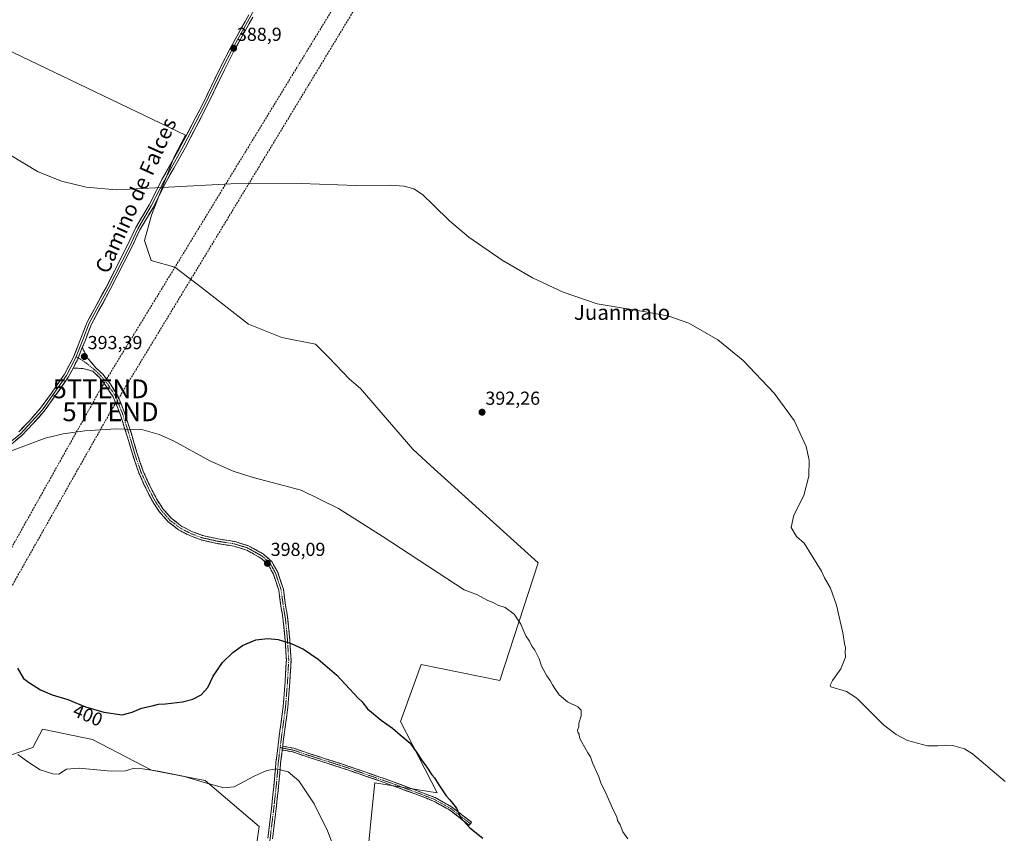
# Model space of a CAD drawing. Units: metres. Extents: x 587489 to 590965, y 4687339 to 4689698.
# Drawn here: x 589737 to 590262, y 4688813 to 4689246 of the extents above; entities that cross this region are included whole.
import ezdxf
from ezdxf.enums import TextEntityAlignment as Align

# ---------------------------------------------------------------- set-up
doc = ezdxf.new("R2010")
doc.units = ezdxf.units.M
doc.header["$MEASUREMENT"] = 0
doc.linetypes.add('TRAZO_Y_PUNTO', pattern=[1, 0.5, -0.25, 0, -0.25])
doc.linetypes.add('TRAZOSX2', pattern=[1.5, 1, -0.5])
doc.layers.get('0').update_dxf_attribs({"lineweight": 5})
for name, color, linetype, lineweight in [('Camino', 19, 'TRAZOSX2', 0), ('Camino Cxs', 19, 'Continuous', 0), ('Camino eje', 19, 'TRAZO_Y_PUNTO', 0), ('Carátula', 7, 'Continuous', 5), ('Conducción de hidrocarburos lineal', 6, 'TRAZOSX2', 0), ('Cultivos herbáceos CxS', 92, 'Continuous', 0), ('Cultivos leñosos CxS', 92, 'Continuous', 0), ('Curva de nivel maestra', 36, 'Continuous', 30), ('Curva de nivel normal', 36, 'Continuous', 0), ('Layer 0', 7, 'Continuous', 0), ('Punto de cota en terreno', 7, 'Continuous', 0), ('Rótulo de curva de nivel directora', 19, 'Continuous', 0), ('Rótulo de punto de cota en terreno', 19, 'Continuous', 0), ('Texto cartográfico', 19, 'Continuous', 0), ('Torre de tendido puntual', 7, 'Continuous', 0)]:
    doc.layers.add(name, color=color, linetype=linetype, lineweight=lineweight)
doc.styles.add('Arial', font='txt', dxfattribs={"height": 0.2})

# ---------------------------------------------------------------- blocks, each defined once
blk = doc.blocks.new('*U150')
at = {"layer": 'Cultivos leñosos CxS', "color": 92, "linetype": 'Continuous', "lineweight": 0}
blk.add_polyline3d([(589922.7337, 4688804.5727, 403.6387), (589924.7919, 4688824.4637, 402.9471), (589926.3647, 4688839.6661, 402.4429), (589959.5663, 4688834.3107, 400.8723), (589939.9509, 4688872.2605, 399.4717), (589947.2291, 4688892.2885, 398.1822), (589950.9789, 4688902.6073, 397.8316), (589992.8553, 4688894.1105, 396.5673), (590013.3191, 4688956.8603, 393.8754), (589956.0259, 4689008.6975, 393.3601), (589946.5769, 4689017.3149, 393.3713), (589927.3129, 4689039.4335, 393.1132), (589918.7507, 4689049.6603, 392.8028), (589912.8051, 4689054.6547, 392.8426), (589901.8649, 4689066.0707, 392.6131), (589894.7301, 4689073.2057, 392.5795), (589876.8299, 4689076.6979, 393.004), (589858.9863, 4689083.8401, 392.6595), (589834.0041, 4689103.4795, 391.984), (589819.7283, 4689114.1927, 391.5955), (589807.2387, 4689117.7633, 391.5281), (589803.6699, 4689128.4749, 391.0393), (589807.3427, 4689141.8699, 390.3922), (589819.3543, 4689173.0177, 389.7034), (589825.4287, 4689184.4259, 389.5117), (589716.1413, 4689236.8919, 389.159)], dxfattribs=at)
blk = doc.blocks.new('5PATER')
at = {"layer": 'Carátula', "linetype": 'Continuous', "lineweight": 5}
h = blk.add_hatch(color=250, dxfattribs=at)
edge = h.paths.add_edge_path()
edge.add_ellipse((0, 0.01), major_axis=(-1.33, -1.34), ratio=0.999422, start_angle=0, end_angle=360)
blk = doc.blocks.new('5TTEND')
blk.add_text('5TTEND', height=10).set_placement((0, 0), align=Align.MIDDLE_CENTER)

msp = doc.modelspace()

# ---------------------------------------------------------------- linework, layer by layer
at = {"layer": 'Camino', "color": 19, "linetype": 'TRAZOSX2', "lineweight": 0}
for points in [[(589770.5, 4689071.43), (589773.32, 4689065.74), (589777.68, 4689060.69), (589781.36, 4689057.28), (589785.3, 4689052.27), (589789.09, 4689046.43), (589792.86, 4689037.28), (589796.45, 4689026.11), (589799.89, 4689014.48), (589802.9, 4689005.69), (589805.78, 4688999.29), (589809.97, 4688990.91), (589813.45, 4688985.62), (589817.82, 4688980.61), (589823.06, 4688976.52), (589828.71, 4688973.57), (589834.51, 4688971.38), (589842.72, 4688969.55), (589851.9, 4688968.09), (589858.99, 4688965.91), (589867.03, 4688961.41), (589871.39, 4688957.47), (589874.59, 4688951.77), (589877.58, 4688942.81), (589878.91, 4688933.07), (589879.84, 4688927.89), (589880.91, 4688917.5), (589881.71, 4688905.09), (589881.04, 4688893.5), (589879.98, 4688879.82), (589877.86, 4688864.18), (589877.24, 4688859.17)], [(589869.29, 4688810.12), (589871.41, 4688827.58), (589872.73, 4688839.99), (589873.66, 4688850.58), (589875.38, 4688864.5), (589877.49, 4688880.09), (589878.55, 4688893.66), (589879.2, 4688905.09), (589878.42, 4688917.29), (589877.36, 4688927.54), (589876.44, 4688932.68), (589875.13, 4688942.24), (589872.3, 4688950.75), (589869.41, 4688955.89), (589865.57, 4688959.37), (589858, 4688963.6), (589851.33, 4688965.65), (589842.25, 4688967.1), (589833.79, 4688968.98), (589827.69, 4688971.28), (589821.7, 4688974.41), (589816.09, 4688978.79), (589811.46, 4688984.1), (589807.8, 4688989.66), (589803.52, 4688998.22), (589800.58, 4689004.78), (589797.51, 4689013.72), (589794.06, 4689025.37), (589790.51, 4689036.42), (589786.87, 4689045.26), (589783.26, 4689050.81), (589779.52, 4689055.58), (589776.06, 4689058.79), (589770.74, 4689060.31), (589765.56, 4689060.44)], [(589876.99, 4688857.18), (589876.14, 4688850.32), (589875.22, 4688839.75), (589873.89, 4688827.29), (589871.77, 4688809.83)], [(589977.17, 4688817.91), (589976.56, 4688817.12), (589966.04, 4688825.27), (589957.57, 4688829.97), (589947.72, 4688833.78), (589931.2, 4688839.85), (589908.99, 4688847.52), (589890.74, 4688853.34), (589882.59, 4688856.1), (589876.99, 4688857.18)], [(589877.24, 4688859.17), (589883.11, 4688858.04), (589891.36, 4688855.24), (589909.62, 4688849.42), (589931.87, 4688841.74), (589948.42, 4688835.65), (589958.42, 4688831.78), (589967.14, 4688826.95), (589977.79, 4688818.7), (589977.17, 4688817.91)]]:
    msp.add_lwpolyline(points, dxfattribs=at)
at = {"layer": 'Camino Cxs', "color": 19, "linetype": 'Continuous', "lineweight": 0}
for points in [[(589770.5, 4689071.43), (589767.92, 4689064.97), (589765.56, 4689060.44)], [(589877.24, 4688859.17), (589876.99, 4688857.18)], [(589877.24, 4688859.17), (589876.99, 4688857.18)]]:
    msp.add_lwpolyline(points, dxfattribs=at)
msp.add_polyline3d([(589869.29, 4688810.12, 406.33), (589869.82, 4688814.48, 406.24), (589870.35, 4688818.85, 406.05), (589870.88, 4688823.21, 405.87), (589871.41, 4688827.58, 405.61), (589871.85, 4688831.71, 405.3), (589872.29, 4688835.85, 405.04), (589872.73, 4688839.99, 404.82), (589873.04, 4688843.52, 404.62), (589873.35, 4688847.05, 404.37), (589873.66, 4688850.58, 404.17), (589874.23, 4688855.22, 403.95), (589874.8, 4688859.86, 403.69), (589875.38, 4688864.5, 403.4), (589875.91, 4688868.4, 403.17), (589876.44, 4688872.3, 402.89), (589876.96, 4688876.19, 402.56), (589877.49, 4688880.09, 402.18), (589877.84, 4688884.61, 401.77), (589878.19, 4688889.14, 401.62), (589878.55, 4688893.66, 401.3), (589878.77, 4688897.47, 400.96), (589878.98, 4688901.28, 400.72), (589879.2, 4688905.09, 400.5), (589878.94, 4688909.15, 400.19), (589878.68, 4688913.22, 399.93), (589878.42, 4688917.29, 399.65), (589878.06, 4688920.71, 399.45), (589877.71, 4688924.12, 399.3), (589877.36, 4688927.54, 399.18), (589876.9, 4688930.11, 399.08), (589876.44, 4688932.68, 398.96), (589875.79, 4688937.46, 398.79), (589875.13, 4688942.24, 398.6), (589873.71, 4688946.5, 398.37), (589872.3, 4688950.75, 398.21), (589870.85, 4688953.32, 398.18), (589869.41, 4688955.89, 398.08), (589867.49, 4688957.63, 397.99), (589865.57, 4688959.37, 397.93), (589861.78, 4688961.48, 397.86), (589858, 4688963.6, 397.66), (589854.67, 4688964.62, 397.45), (589851.33, 4688965.65, 397.29), (589846.79, 4688966.37, 397.29), (589842.25, 4688967.1, 397.24), (589838.02, 4688968.04, 397.16), (589833.79, 4688968.98, 396.9), (589830.74, 4688970.13, 396.74), (589827.69, 4688971.28, 396.74), (589824.69, 4688972.85, 396.73), (589821.7, 4688974.41, 396.61), (589818.9, 4688976.6, 396.54), (589816.09, 4688978.79, 396.49), (589813.78, 4688981.45, 396.35), (589811.46, 4688984.1, 396.29), (589809.63, 4688986.88, 396.14), (589807.8, 4688989.66, 396), (589805.66, 4688993.94, 395.96), (589803.52, 4688998.22, 395.75), (589802.05, 4689001.5, 395.68), (589800.58, 4689004.78, 395.63), (589799.04, 4689009.25, 395.43), (589797.51, 4689013.72, 395.18), (589796.36, 4689017.6, 395.29), (589795.21, 4689021.49, 395.19), (589794.06, 4689025.37, 395.03), (589792.88, 4689029.06, 394.92), (589791.7, 4689032.74, 394.79), (589790.51, 4689036.42, 394.73), (589788.69, 4689040.84, 394.49), (589786.87, 4689045.26, 394.22), (589785.07, 4689048.04, 394.12), (589783.26, 4689050.81, 393.89), (589781.39, 4689053.2, 393.78), (589779.52, 4689055.58, 393.67), (589776.06, 4689058.79, 393.55), (589773.4, 4689059.55, 393.51), (589770.74, 4689060.31, 393.51), (589768.15, 4689060.38, 393.53), (589765.56, 4689060.44, 393.54), (589766.34, 4689061.95, 393.54), (589766.74, 4689062.71, 393.55), (589767.92, 4689064.97, 393.46), (589769.21, 4689068.2, 393.27), (589769.26, 4689068.32, 393.26), (589770.5, 4689071.43, 393.02), (589771.91, 4689068.59, 393.22), (589773.32, 4689065.74, 393.33), (589775.5, 4689063.22, 393.44), (589777.68, 4689060.69, 393.47), (589779.52, 4689058.99, 393.54), (589781.36, 4689057.28, 393.62), (589783.33, 4689054.77, 393.74), (589785.3, 4689052.27, 393.89), (589787.2, 4689049.35, 394.13), (589789.09, 4689046.43, 394.24), (589790.98, 4689041.86, 394.46), (589792.86, 4689037.28, 394.68), (589794.06, 4689033.56, 394.73), (589795.26, 4689029.83, 394.92), (589796.45, 4689026.11, 395.1), (589797.6, 4689022.23, 395.19), (589798.74, 4689018.36, 395.24), (589799.89, 4689014.48, 395.19), (589801.4, 4689010.09, 395.44), (589802.9, 4689005.69, 395.58), (589804.34, 4689002.49, 395.63), (589805.78, 4688999.29, 395.76), (589807.88, 4688995.1, 395.88), (589809.97, 4688990.91, 395.98), (589811.71, 4688988.27, 396.14), (589813.45, 4688985.62, 396.18), (589815.64, 4688983.12, 396.32), (589817.82, 4688980.61, 396.39), (589820.44, 4688978.57, 396.49), (589823.06, 4688976.52, 396.53), (589825.89, 4688975.05, 396.63), (589828.71, 4688973.57, 396.77), (589831.61, 4688972.47, 396.76), (589834.51, 4688971.38, 396.84), (589838.62, 4688970.47, 396.99), (589842.72, 4688969.55, 397.14), (589847.31, 4688968.82, 397.33), (589851.9, 4688968.09, 397.44), (589855.44, 4688967, 397.51), (589858.99, 4688965.91, 397.54), (589863.01, 4688963.66, 397.8), (589867.03, 4688961.41, 397.81), (589869.21, 4688959.44, 397.88), (589871.39, 4688957.47, 398.11), (589872.99, 4688954.62, 398.13), (589874.59, 4688951.77, 398.29), (589876.08, 4688947.29, 398.46), (589877.58, 4688942.81, 398.62), (589878.24, 4688937.94, 398.76), (589878.91, 4688933.07, 398.93), (589879.38, 4688930.48, 399.05), (589879.84, 4688927.89, 399.16), (589880.2, 4688924.42, 399.33), (589880.55, 4688920.96, 399.55), (589880.91, 4688917.5, 399.81), (589881.17, 4688913.36, 400.13), (589881.44, 4688909.23, 400.45), (589881.71, 4688905.09, 400.69), (589881.49, 4688901.23, 400.94), (589881.26, 4688897.36, 401.15), (589881.04, 4688893.5, 401.3), (589880.69, 4688888.94, 401.68), (589880.33, 4688884.38, 401.8), (589879.98, 4688879.82, 402.13), (589879.45, 4688875.91, 402.46), (589878.92, 4688872, 402.77), (589878.39, 4688868.09, 403.08), (589877.86, 4688864.18, 403.39), (589877.55, 4688861.68, 403.61), (589877.24, 4688859.17, 403.82), (589877.24, 4688859.17, 403.82), (589876.99, 4688857.18, 403.94), (589876.69, 4688854.75, 404.09), (589876.14, 4688850.32, 404.27), (589875.83, 4688846.8, 404.45), (589875.53, 4688843.27, 404.67), (589875.22, 4688839.75, 404.82), (589874.78, 4688835.6, 405.01), (589874.33, 4688831.45, 405.25), (589873.89, 4688827.29, 405.53), (589873.36, 4688822.93, 405.81), (589872.83, 4688818.56, 406.01), (589872.3, 4688814.19, 406.24), (589871.77, 4688809.83, 406.36)], dxfattribs=at)
msp.add_polyline3d([(589876.99, 4688857.18, 403.95), (589877.24, 4688859.17, 403.82), (589880.17, 4688858.61, 403.94), (589883.11, 4688858.04, 404.05), (589887.24, 4688856.64, 404.09), (589891.36, 4688855.24, 403.86), (589895.93, 4688853.78, 403.86), (589900.49, 4688852.33, 403.28), (589905.06, 4688850.87, 403.12), (589909.62, 4688849.42, 403.13), (589914.07, 4688847.88, 402.8), (589918.52, 4688846.35, 402.47), (589922.97, 4688844.81, 402.41), (589927.42, 4688843.27, 402.29), (589931.87, 4688841.74, 401.92), (589936.01, 4688840.22, 401.94), (589940.15, 4688838.69, 401.92), (589944.28, 4688837.17, 401.66), (589948.42, 4688835.65, 401.63), (589951.75, 4688834.36, 401.7), (589955.09, 4688833.07, 401.56), (589958.42, 4688831.78, 401.18), (589962.78, 4688829.37, 400.81), (589967.14, 4688826.95, 400.35), (589970.69, 4688824.2, 399.98), (589974.24, 4688821.45, 399.88), (589977.79, 4688818.7, 399.46), (589976.56, 4688817.12, 399.83), (589973.05, 4688819.84, 400.28), (589969.55, 4688822.56, 400.39), (589966.04, 4688825.27, 400.69), (589961.8, 4688827.62, 401.22), (589957.57, 4688829.97, 401.49), (589954.28, 4688831.24, 401.68), (589951, 4688832.51, 401.82), (589947.72, 4688833.78, 401.87), (589943.59, 4688835.29, 401.86), (589939.46, 4688836.81, 402.02), (589935.33, 4688838.33, 402.24), (589931.2, 4688839.85, 402.21), (589926.76, 4688841.39, 402.43), (589922.32, 4688842.92, 402.67), (589917.88, 4688844.45, 402.79), (589913.43, 4688845.99, 403), (589908.99, 4688847.52, 403.36), (589904.43, 4688848.97, 403.51), (589899.87, 4688850.43, 403.59), (589895.3, 4688851.88, 403.99), (589890.74, 4688853.34, 404.27), (589886.67, 4688854.72, 404.29), (589882.59, 4688856.1, 404.19), (589879.79, 4688856.64, 404.08), (589876.99, 4688857.18, 403.95)], close=True, dxfattribs=at)
at = {"layer": 'Camino eje', "color": 19, "linetype": 'TRAZO_Y_PUNTO', "lineweight": 0}
for points in [[(589767.24, 4689066.63), (589768.31, 4689065.95)], [(589768.31, 4689065.95), (589771.84, 4689063.71), (589776.87, 4689059.74), (589780.44, 4689056.43), (589784.28, 4689051.54), (589787.98, 4689045.85), (589791.69, 4689036.85), (589795.26, 4689025.74), (589798.7, 4689014.1), (589801.74, 4689005.23), (589804.65, 4688998.75), (589808.89, 4688990.29), (589812.46, 4688984.86), (589816.95, 4688979.7), (589822.38, 4688975.47), (589828.2, 4688972.43), (589834.15, 4688970.18), (589842.49, 4688968.33), (589851.62, 4688966.87), (589858.49, 4688964.75), (589866.3, 4688960.39), (589870.4, 4688956.68), (589873.44, 4688951.26), (589876.35, 4688942.53), (589877.68, 4688932.87), (589878.6, 4688927.71), (589879.66, 4688917.39), (589880.45, 4688905.09), (589879.79, 4688893.58), (589878.74, 4688879.95), (589876.62, 4688864.34), (589875.88, 4688858.42)], [(589875.88, 4688858.42), (589874.9, 4688850.45), (589873.97, 4688839.87), (589872.65, 4688827.43), (589870.53, 4688809.97), (589869.08, 4688797.01), (589867.62, 4688785.89), (589865.64, 4688778.62), (589863.92, 4688771.21), (589860.48, 4688761.16), (589857.17, 4688753.35), (589854.53, 4688744.75), (589852.14, 4688737.61), (589850.56, 4688729.94), (589849.23, 4688723.19), (589848.97, 4688714.06), (589850.29, 4688702.29), (589850.82, 4688690.64), (589851.48, 4688685.49), (589852.41, 4688676.62), (589853.73, 4688665.77)], [(589875.88, 4688858.42), (589877.11, 4688858.18)], [(589877.11, 4688858.18), (589882.85, 4688857.07), (589891.05, 4688854.29), (589909.31, 4688848.47), (589931.53, 4688840.8), (589948.07, 4688834.71), (589957.99, 4688830.87), (589966.59, 4688826.11), (589977.17, 4688817.91)]]:
    msp.add_lwpolyline(points, dxfattribs=at)
at = {"layer": 'Conducción de hidrocarburos lineal', "color": 6, "linetype": 'TRAZOSX2', "lineweight": 0}
for points in [[(590171.55, 4689688.21, 379.37), (590113.15, 4689592.56, 381.37), (589913.1, 4689266.83, 388.32), (589780.27, 4689049.44, 394.07), (589586.46, 4688703.97, 432.09), (589367.11, 4688431.75, 376.54), (589206.13, 4688290.6, 352.37), (589017.34, 4688121.91, 341.27), (588932.56, 4687984.79, 319.65), (588913.79, 4687929.83, 311.47), (588875.69, 4687851.38, 305.81), (588835.48, 4687795.09, 302.7), (588637.24, 4687488.74, 294.45), (588556.99, 4687354.11, 293.11)], [(590182.96, 4689688.36, 379.15), (590121.61, 4689588.86, 381.18), (589920.86, 4689260.4, 388.42), (589785.51, 4689037.22, 394.76), (589633.59, 4688768.9, 418.82), (589593.16, 4688699.22, 431.98), (589371.79, 4688422.34, 375.76), (589215.5, 4688284.8, 353.16), (589023.82, 4688115.48, 340.95), (588937.02, 4687954.47, 315.98), (588866.17, 4687883.83, 305.51)]]:
    msp.add_polyline3d(points, dxfattribs=at)
at = {"layer": 'Cultivos herbáceos CxS', "color": 92, "linetype": 'Continuous', "lineweight": 0}
for points in [[(589716.14, 4689236.89, 389.16), (589825.43, 4689184.43, 389.51), (589819.35, 4689173.02, 389.7), (589807.34, 4689141.87, 390.39), (589803.67, 4689128.47, 391.04), (589807.24, 4689117.76, 391.53), (589819.73, 4689114.19, 391.6), (589834, 4689103.48, 391.98), (589858.99, 4689083.84, 392.66), (589876.83, 4689076.7, 393), (589894.73, 4689073.21, 392.58), (589901.86, 4689066.07, 392.61), (589912.81, 4689054.65, 392.84), (589918.75, 4689049.66, 392.8), (589927.31, 4689039.43, 393.11), (589946.58, 4689017.31, 393.37), (589956.03, 4689008.7, 393.36), (590013.32, 4688956.86, 393.88), (589992.86, 4688894.11, 396.57), (589950.98, 4688902.61, 397.83), (589947.23, 4688892.29, 398.18), (589939.95, 4688872.26, 399.47), (589959.57, 4688834.31, 400.87), (589926.36, 4688839.67, 402.44), (589924.79, 4688824.46, 402.95), (589922.73, 4688804.57, 403.64)], [(589922.73, 4688804.57, 403.64), (589924.79, 4688824.46, 402.95), (589926.36, 4688839.67, 402.44), (589959.57, 4688834.31, 400.87), (589939.95, 4688872.26, 399.47), (589947.23, 4688892.29, 398.18), (589950.98, 4688902.61, 397.83), (589992.86, 4688894.11, 396.57), (590013.32, 4688956.86, 393.88), (589956.03, 4689008.7, 393.36), (589946.58, 4689017.31, 393.37), (589927.31, 4689039.43, 393.11), (589918.75, 4689049.66, 392.8), (589912.81, 4689054.65, 392.84), (589901.86, 4689066.07, 392.61), (589894.73, 4689073.21, 392.58), (589876.83, 4689076.7, 393), (589858.99, 4689083.84, 392.66), (589834, 4689103.48, 391.98), (589819.73, 4689114.19, 391.6), (589807.24, 4689117.76, 391.53), (589803.67, 4689128.47, 391.04), (589807.34, 4689141.87, 390.39), (589819.35, 4689173.02, 389.7), (589825.43, 4689184.43, 389.51), (589716.14, 4689236.89, 389.16)], [(589661.01, 4688938.98, 401.99), (589707.21, 4688889.83, 402.51), (589710.29, 4688869.32, 404.81), (589732.32, 4688854.45, 405.73), (589744.11, 4688858.55, 403.52), (589749.24, 4688868.29, 403.03), (589775.96, 4688862.74, 403.57), (589807.33, 4688846.37, 405.57), (589835.98, 4688840.91, 405.33), (589864.63, 4688816.36, 406.51), (589855.08, 4688749.51, 408.29), (589781.41, 4688780.89, 409.86), (589752.84, 4688717.44, 412.72)], [(589855.08, 4688749.51, 408.29), (589864.63, 4688816.36, 406.51), (589835.98, 4688840.91, 405.33), (589807.33, 4688846.37, 405.57), (589775.96, 4688862.74, 403.57), (589749.24, 4688868.29, 403.03), (589744.11, 4688858.55, 403.52), (589732.32, 4688854.45, 405.73)]]:
    msp.add_polyline3d(points, dxfattribs=at)
at = {"layer": 'Cultivos leñosos CxS', "color": 92, "linetype": 'Continuous', "lineweight": 0}
for points in [[(589922.73, 4688804.57, 403.64), (589924.79, 4688824.46, 402.95), (589926.36, 4688839.67, 402.44), (589959.57, 4688834.31, 400.87), (589939.95, 4688872.26, 399.47), (589947.23, 4688892.29, 398.18), (589950.98, 4688902.61, 397.83), (589992.86, 4688894.11, 396.57), (590013.32, 4688956.86, 393.88), (589956.03, 4689008.7, 393.36), (589946.58, 4689017.31, 393.37), (589927.31, 4689039.43, 393.11), (589918.75, 4689049.66, 392.8), (589912.81, 4689054.65, 392.84), (589901.86, 4689066.07, 392.61), (589894.73, 4689073.21, 392.58), (589876.83, 4689076.7, 393), (589858.99, 4689083.84, 392.66), (589834, 4689103.48, 391.98), (589819.73, 4689114.19, 391.6), (589807.24, 4689117.76, 391.53), (589803.67, 4689128.47, 391.04), (589807.34, 4689141.87, 390.39), (589819.35, 4689173.02, 389.7), (589825.43, 4689184.43, 389.51), (589716.14, 4689236.89, 389.16)], [(589661.01, 4688938.98, 401.99), (589707.21, 4688889.83, 402.51), (589710.29, 4688869.32, 404.81), (589732.32, 4688854.45, 405.73), (589744.11, 4688858.55, 403.52), (589749.24, 4688868.29, 403.03), (589775.96, 4688862.74, 403.57), (589807.33, 4688846.37, 405.57), (589835.98, 4688840.91, 405.33), (589864.63, 4688816.36, 406.51), (589855.08, 4688749.51, 408.29), (589781.41, 4688780.89, 409.86), (589752.84, 4688717.44, 412.72)]]:
    msp.add_polyline3d(points, dxfattribs=at)
msp.add_polyline3d([(589752.84, 4688717.44, 412.72), (589722.77, 4688735.24, 412.82), (589702.17, 4688747.44, 413.29), (589681.67, 4688769.48, 413.18), (589660.29, 4688796.47, 412.68), (589656.67, 4688801.03, 412.6), (589640.91, 4688811.9, 412.68), (589609.01, 4688837.95, 413.04), (589581.85, 4688870.76, 412.63), (589585.44, 4688881.53, 412.12), (589614.14, 4688915.88, 407.17), (589661.01, 4688938.98, 401.99), (589707.21, 4688889.83, 402.51), (589710.29, 4688869.32, 404.81), (589732.32, 4688854.45, 405.73), (589744.11, 4688858.55, 403.52), (589749.24, 4688868.29, 403.03), (589775.96, 4688862.74, 403.57), (589807.33, 4688846.37, 405.57), (589835.98, 4688840.91, 405.33), (589864.63, 4688816.36, 406.51), (589855.08, 4688749.51, 408.29), (589781.41, 4688780.89, 409.86), (589752.84, 4688717.44, 412.72)], close=True, dxfattribs=at)
at = {"layer": 'Curva de nivel maestra', "color": 36, "linetype": 'Continuous', "lineweight": 30}
msp.add_polyline3d([(589736.06, 4688900.63, 400), (589739.22, 4688895.18, 400), (589742.31, 4688892.94, 400), (589748.29, 4688889.25, 400), (589754.52, 4688886.48, 400), (589762.72, 4688884.01, 400), (589772.13, 4688880.09, 400), (589781.96, 4688877.35, 400), (589791.79, 4688875.94, 400), (589796.98, 4688877.23, 400), (589801.95, 4688879.49, 400), (589807.62, 4688880.61, 400), (589811.07, 4688881.47, 400), (589814.85, 4688881.72, 400), (589823.92, 4688882.78, 400), (589829.39, 4688884.13, 400), (589833.84, 4688886.54, 400), (589837.39, 4688890.42, 400), (589840.17, 4688896.5, 400), (589845.24, 4688903.66, 400), (589850.68, 4688909.13, 400), (589855.78, 4688912.77, 400), (589862.98, 4688915.75, 400), (589869.34, 4688916.52, 400), (589874.76, 4688915.99, 400), (589881.82, 4688913.89, 400), (589888.29, 4688910.75, 400), (589896.21, 4688905.5, 400), (589906.08, 4688896.99, 400), (589917.47, 4688884.75, 400), (589919.31, 4688883.02, 400), (589922.47, 4688879.12, 400), (589929.63, 4688872.95, 400), (589935.67, 4688868.7, 400), (589939.72, 4688865.22, 400), (589945.05, 4688860.81, 400), (589947.02, 4688857.89, 400), (589948.53, 4688855.92, 400), (589951.16, 4688851.84, 400), (589954.04, 4688848.05, 400), (589956.65, 4688843.99, 400), (589958.16, 4688842.26, 400), (589960.04, 4688839.06, 400), (589964.3, 4688832.73, 400), (589966.3, 4688830.64, 400), (589969.84, 4688826.2, 400), (589971.89, 4688821.29, 400), (589976.94, 4688815.71, 400), (589983.82, 4688810.17, 400)], dxfattribs=at)
at = {"layer": 'Curva de nivel normal', "color": 36, "linetype": 'Continuous', "lineweight": 0}
for points in [[(589732.23, 4689173.87, 390), (589746.63, 4689165.2, 390), (589759.36, 4689160, 390), (589772.59, 4689156.81, 390), (589788.74, 4689155.38, 390), (589816.45, 4689156.74, 390), (589849.63, 4689158.6, 390), (589887.13, 4689158.82, 390), (589916.42, 4689157.8, 390), (589934.6, 4689157.85, 390), (589941.98, 4689157.36, 390), (589947.06, 4689155.85, 390), (589951.63, 4689153, 390), (589957.57, 4689147.27, 390), (589966.07, 4689138.82, 390), (589976.42, 4689130.14, 390), (589994.07, 4689117.91, 390), (590010.36, 4689108.54, 390), (590026.54, 4689100.92, 390), (590044.68, 4689094.77, 390), (590070.44, 4689090.42, 390), (590082.92, 4689088.1, 390), (590093.58, 4689084.34, 390), (590108.91, 4689075.51, 390), (590122.53, 4689064.53, 390), (590139.09, 4689047.18, 390), (590149.67, 4689032.56, 390), (590156.11, 4689018.74, 390), (590157.59, 4689011.49, 390), (590157.47, 4689002.95, 390), (590154.83, 4688992.74, 390), (590149.46, 4688982.22, 390), (590148.03, 4688975.55, 390), (590150.83, 4688970.89, 390), (590154.96, 4688967.32, 390), (590164.27, 4688952.3, 390), (590165.87, 4688948.89, 390), (590169, 4688943.36, 390), (590172.28, 4688934.31, 390), (590175.63, 4688919.5, 390), (590176.38, 4688913.77, 390), (590176.94, 4688911.48, 390), (590176.89, 4688909.22, 390), (590176.94, 4688906.58, 390), (590174.58, 4688900.3, 390), (590170.03, 4688894.16, 390), (590168.84, 4688891.66, 390), (590169.18, 4688890.82, 390), (590177.5, 4688888.24, 390), (590182.45, 4688885.17, 390), (590183.77, 4688884.06, 390), (590197.31, 4688870.47, 390), (590203.95, 4688865.47, 390), (590210.07, 4688862.24, 390), (590220.75, 4688859.3, 390), (590226.17, 4688859.35, 390), (590230.32, 4688859.71, 390), (590234.23, 4688859.47, 390), (590240.35, 4688857.85, 390), (590244.56, 4688855.04, 390), (590262.01, 4688840.41, 390)], [(589730.91, 4689015.8, 395), (589750.72, 4689023.22, 395), (589760.32, 4689025.54, 395), (589771.86, 4689027.14, 395), (589788.6, 4689028.15, 395), (589802.65, 4689027.56, 395), (589811.38, 4689025.22, 395), (589819.06, 4689021.82, 395), (589838.44, 4689011.07, 395), (589850.77, 4689005.57, 395), (589861.42, 4689002.21, 395), (589887, 4688995.42, 395), (589906.99, 4688985.66, 395), (589930.27, 4688971.05, 395), (589973.91, 4688942.51, 395), (589980.91, 4688939.81, 395), (589986.57, 4688936.73, 395), (589989.3, 4688935.62, 395), (589991.85, 4688934.24, 395), (589995.71, 4688933.09, 395), (590000.55, 4688929.42, 395), (590004.08, 4688924.13, 395), (590006.66, 4688918, 395), (590008.72, 4688915.06, 395), (590009.92, 4688912.5, 395), (590011.52, 4688910.32, 395), (590013.92, 4688905.76, 395), (590015, 4688901.82, 395), (590017.93, 4688896.6, 395), (590019.76, 4688894.18, 395), (590020.86, 4688891.84, 395), (590022.2, 4688889.95, 395), (590024.44, 4688886.45, 395), (590028.85, 4688882.86, 395), (590034.48, 4688880.16, 395), (590036.26, 4688878.37, 395), (590036.21, 4688875.29, 395), (590034.92, 4688871.36, 395), (590034.9, 4688869.43, 395), (590034.3, 4688867.74, 395), (590034.44, 4688866.63, 395), (590035.2, 4688865.54, 395), (590035.25, 4688863.6, 395), (590036.61, 4688861.3, 395), (590039.67, 4688855.68, 395), (590041.2, 4688853.54, 395), (590042.16, 4688850.28, 395), (590045.68, 4688842.82, 395), (590046.89, 4688839.21, 395), (590048.89, 4688835.32, 395), (590053.4, 4688824.94, 395), (590055.21, 4688821.57, 395), (590055.51, 4688819.53, 395), (590057.02, 4688817.22, 395), (590058.43, 4688813.52, 395), (590061.12, 4688809.86, 395)], [(589736.11, 4688854.74, 405), (589741.46, 4688850.76, 405), (589748, 4688846.64, 405), (589754.88, 4688844.51, 405), (589757.95, 4688844.36, 405), (589762.12, 4688846.99, 405), (589768.78, 4688847.52, 405), (589785.82, 4688845.88, 405), (589793.45, 4688846.1, 405), (589797.66, 4688847.34, 405), (589802.55, 4688847.17, 405), (589810.84, 4688845.95, 405), (589824.2, 4688843.16, 405), (589836.14, 4688839.68, 405), (589845.89, 4688837, 405), (589851.4, 4688837.5, 405), (589862.35, 4688843.38, 405), (589868.73, 4688846.28, 405), (589873.85, 4688847.16, 405), (589880.23, 4688845.46, 405), (589885.77, 4688840.66, 405), (589894.03, 4688828.43, 405), (589901.11, 4688814.11, 405), (589906.26, 4688800.85, 405)]]:
    msp.add_polyline3d(points, dxfattribs=at)
at = {"layer": 'Layer 0', "linetype": 'Continuous', "lineweight": 0}
for points in [[(589934.62, 4689413.29), (589929.74, 4689401.53), (589922.82, 4689385.02), (589912.43, 4689360.79), (589903.38, 4689338.56), (589895.93, 4689320.98), (589887, 4689300.48), (589878.62, 4689282.64), (589870.5, 4689266.66), (589860.24, 4689248.02), (589850.53, 4689230.45), (589845.07, 4689219.8), (589835.61, 4689200.23), (589824.3, 4689178.52), (589814.05, 4689160.28), (589807.26, 4689146.84), (589800.07, 4689134.72), (589795.41, 4689124.74), (589784.22, 4689102.9), (589774.24, 4689084.4), (589770.78, 4689075.48), (589767.24, 4689066.63)], [(589736.64, 4689026.47), (589742.56, 4689032.65), (589748.23, 4689039.11), (589754.05, 4689047.17), (589761.05, 4689057.22), (589765.64, 4689066.01), (589769.61, 4689075.93), (589773.1, 4689084.92), (589783.12, 4689103.48), (589794.28, 4689125.29), (589798.96, 4689135.31), (589806.16, 4689147.44), (589812.94, 4689160.87), (589823.2, 4689179.12), (589834.5, 4689200.79), (589843.95, 4689220.35), (589849.42, 4689231.04), (589859.15, 4689248.63)], [(589861.34, 4689247.42), (589851.63, 4689229.86), (589846.19, 4689219.24), (589836.73, 4689199.67), (589825.4, 4689177.93), (589815.15, 4689159.7), (589808.35, 4689146.24), (589801.17, 4689134.14), (589796.53, 4689124.19), (589785.33, 4689102.32), (589775.37, 4689083.87), (589771.94, 4689075.02), (589770.5, 4689071.43)], [(589770.5, 4689071.43), (589767.92, 4689064.97), (589765.56, 4689060.44)], [(589767.24, 4689066.63), (589766.78, 4689065.49), (589762.12, 4689056.57), (589755.06, 4689046.45), (589749.21, 4689038.33), (589743.48, 4689031.81), (589737.49, 4689025.55), (589727.51, 4689017.29), (589719.65, 4689010.77), (589699.55, 4688993.86), (589681.31, 4688978.15), (589665.46, 4688964.57), (589653.08, 4688953.52), (589643.89, 4688944.87), (589635.77, 4688936.35), (589619.4, 4688919.3), (589606.75, 4688903.46), (589594.77, 4688888.82), (589586.91, 4688882.29), (589581.32, 4688878.3), (589577.19, 4688876.43), (589573.46, 4688875.24)], [(589765.56, 4689060.44), (589763.19, 4689055.92), (589756.08, 4689045.73), (589750.19, 4689037.55), (589744.4, 4689030.96), (589738.34, 4689024.63), (589728.3, 4689016.33), (589720.45, 4689009.81), (589700.36, 4688992.91), (589682.12, 4688977.2), (589666.29, 4688963.63), (589653.93, 4688952.6), (589644.78, 4688943.98), (589636.68, 4688935.48), (589620.34, 4688918.48), (589607.72, 4688902.68), (589595.66, 4688887.93), (589587.68, 4688881.3), (589581.95, 4688877.21), (589577.64, 4688875.27), (589573.81, 4688874.03)]]:
    msp.add_lwpolyline(points, dxfattribs=at)
for points in [[(589861.34, 4689247.42, 388.51), (589859.4, 4689243.91, 388.51), (589857.45, 4689240.4, 388.63), (589855.51, 4689236.88, 388.68), (589853.57, 4689233.37, 388.74), (589851.63, 4689229.86, 388.84), (589849.81, 4689226.32, 388.84), (589848, 4689222.78, 388.93), (589846.19, 4689219.24, 388.99), (589844.29, 4689215.33, 389), (589842.4, 4689211.41, 389.09), (589840.51, 4689207.5, 389.09), (589838.62, 4689203.58, 389.21), (589836.73, 4689199.67, 389.32), (589834.46, 4689195.32, 389.23), (589832.2, 4689190.97, 389.33), (589829.93, 4689186.62, 389.38), (589827.66, 4689182.28, 389.48), (589825.4, 4689177.93, 389.48), (589823.35, 4689174.28, 389.57), (589821.3, 4689170.64, 389.64), (589819.25, 4689166.99, 389.67), (589817.2, 4689163.34, 389.86), (589815.15, 4689159.7, 389.86), (589813.45, 4689156.33, 389.96), (589811.75, 4689152.97, 390.06), (589810.05, 4689149.6, 390.07), (589808.35, 4689146.24, 390.16), (589805.96, 4689142.2, 390.24), (589803.57, 4689138.17, 390.29), (589801.17, 4689134.14, 390.45), (589799.62, 4689130.82, 390.55), (589798.08, 4689127.5, 390.67), (589796.53, 4689124.19, 390.74), (589794.29, 4689119.81, 390.81), (589792.05, 4689115.44, 391.01), (589789.81, 4689111.07, 391.03), (589787.57, 4689106.69, 391.34), (589785.33, 4689102.32, 391.44), (589783.34, 4689098.63, 391.59), (589781.35, 4689094.94, 391.68), (589779.36, 4689091.25, 391.83), (589777.36, 4689087.56, 392.12), (589775.37, 4689083.87, 392.22), (589773.66, 4689079.44, 392.43), (589771.94, 4689075.02, 392.77), (589770.6, 4689071.67, 393), (589770.5, 4689071.43, 393.02), (589769.26, 4689068.32, 393.27), (589769.21, 4689068.2, 393.27), (589767.92, 4689064.97, 393.46), (589766.74, 4689062.71, 393.52), (589766.34, 4689061.95, 393.54), (589765.56, 4689060.44, 393.55), (589764.77, 4689058.94, 393.56), (589763.19, 4689055.92, 393.6), (589760.82, 4689052.52, 393.73), (589758.45, 4689049.13, 393.85), (589756.08, 4689045.73, 393.99), (589754.12, 4689043, 394.1), (589752.15, 4689040.28, 394.23), (589750.19, 4689037.55, 394.3), (589747.29, 4689034.26, 394.45), (589744.4, 4689030.96, 394.52), (589741.37, 4689027.8, 394.67), (589738.34, 4689024.63, 394.71), (589735, 4689021.87, 394.82)], [(589736.64, 4689026.47, 394.56), (589739.6, 4689029.56, 394.5), (589742.56, 4689032.65, 394.39), (589745.39, 4689035.88, 394.31), (589748.23, 4689039.11, 394.17), (589751.14, 4689043.14, 394.09), (589754.05, 4689047.17, 393.91), (589756.38, 4689050.52, 393.83), (589758.72, 4689053.87, 393.69), (589761.05, 4689057.22, 393.63), (589763.35, 4689061.62, 393.49), (589765.64, 4689066.01, 393.37), (589766.97, 4689069.32, 393.18), (589768.29, 4689072.63, 392.88), (589769.61, 4689075.93, 392.66), (589771.36, 4689080.43, 392.48), (589773.1, 4689084.92, 392.21), (589775.1, 4689088.63, 392.08), (589777.11, 4689092.35, 391.84), (589779.11, 4689096.06, 391.67), (589781.11, 4689099.77, 391.66), (589783.12, 4689103.48, 391.42), (589785.35, 4689107.84, 391.32), (589787.58, 4689112.2, 391.05), (589789.82, 4689116.57, 390.96), (589792.05, 4689120.93, 390.81), (589794.28, 4689125.29, 390.66), (589795.84, 4689128.63, 390.61), (589797.4, 4689131.97, 390.46), (589798.96, 4689135.31, 390.4), (589801.36, 4689139.35, 390.29), (589803.76, 4689143.4, 390.16), (589806.16, 4689147.44, 390.14), (589807.85, 4689150.8, 390.02), (589809.55, 4689154.16, 389.99), (589811.25, 4689157.51, 389.96), (589812.94, 4689160.87, 389.84), (589814.99, 4689164.52, 389.79), (589817.04, 4689168.17, 389.62), (589819.1, 4689171.82, 389.63), (589821.15, 4689175.47, 389.55), (589823.2, 4689179.12, 389.43), (589825.46, 4689183.45, 389.52), (589827.72, 4689187.79, 389.38), (589829.98, 4689192.12, 389.33), (589832.24, 4689196.45, 389.15), (589834.5, 4689200.79, 389.19), (589836.39, 4689204.7, 389.21), (589838.28, 4689208.61, 388.99), (589840.17, 4689212.53, 389.04), (589842.06, 4689216.44, 388.97), (589843.95, 4689220.35, 388.91), (589845.77, 4689223.92, 388.91), (589847.6, 4689227.48, 388.76), (589849.42, 4689231.04, 388.76), (589851.37, 4689234.55, 388.71), (589853.31, 4689238.07, 388.6), (589855.26, 4689241.59, 388.61), (589857.2, 4689245.11, 388.51), (589859.15, 4689248.63, 388.45)]]:
    msp.add_polyline3d(points, dxfattribs=at)

# ---------------------------------------------------------------- block references
at = {"layer": 'Cultivos leñosos CxS', "color": 92, "linetype": 'Continuous', "lineweight": 0}
msp.add_blockref('*U150', (0, 0), dxfattribs=at)
at = {"layer": 'Punto de cota en terreno', "linetype": 'Continuous', "lineweight": 0}
for p in [(589851.09, 4689230.77, 388.9), (589771.59, 4689066.64, 393.39), (589983.42, 4689037, 392.26), (589869.07, 4688956.52, 398.09)]:
    msp.add_blockref('5PATER', p, dxfattribs=at)
at = {"layer": 'Torre de tendido puntual', "linetype": 'Continuous', "lineweight": 0}
for p in [(589780.27, 4689049.44, 394.07), (589785.51, 4689037.22, 394.76)]:
    msp.add_blockref('5TTEND', p, dxfattribs=at)

# ---------------------------------------------------------------- texts
at = {"layer": 'Rótulo de curva de nivel directora', "color": 19, "linetype": 'Continuous', "lineweight": 0, "style": 'Arial'}
msp.add_text('400', height=7, rotation=-22.6156, dxfattribs=at).set_placement((589773.49, 4688875.71), align=Align.MIDDLE_CENTER)
at = {"layer": 'Rótulo de punto de cota en terreno', "color": 19, "linetype": 'Continuous', "lineweight": 0, "style": 'Arial'}
for s, p in [('388,9', (589852.85, 4689232.53)), ('393,39', (589773.35, 4689068.4)), ('392,26', (589985.18, 4689038.76)), ('398,09', (589870.83, 4688958.28))]:
    msp.add_text(s, height=7, dxfattribs=at).set_placement(p, align=Align.BOTTOM_LEFT)
at = {"layer": 'Texto cartográfico', "color": 19, "linetype": 'Continuous', "lineweight": 0, "style": 'Arial'}
msp.add_text('Camino de Falces', height=8, rotation=65.7519, dxfattribs=at).set_placement((589798.97, 4689152.49), align=Align.MIDDLE_CENTER)
msp.add_text('Juanmalo', height=8, dxfattribs=at).set_placement((590057.96, 4689090.15), align=Align.MIDDLE_CENTER)

doc.saveas('drawing.dxf')
